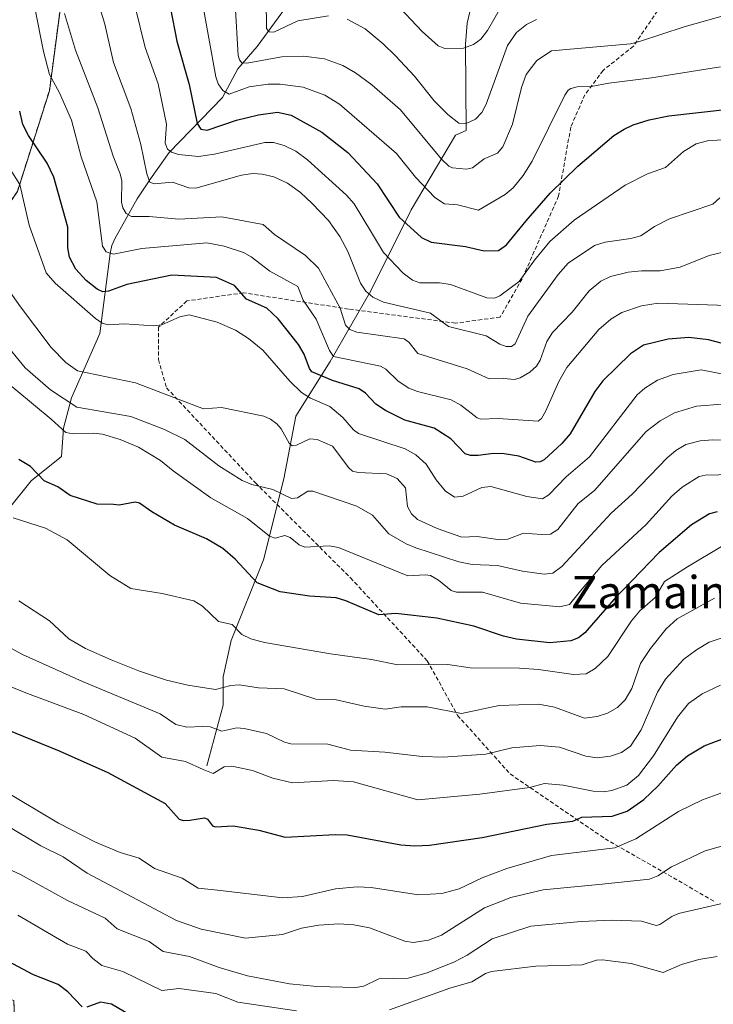
# Model space of a CAD drawing. Units: metres. Extents: x 658117 to 661592, y 4751073 to 4753465.
# Drawn here: x 658309 to 658480, y 4752251 to 4752494 of the extents above; entities that cross this region are included whole.
import ezdxf
from ezdxf.enums import TextEntityAlignment as Align

# ---------------------------------------------------------------- set-up
doc = ezdxf.new("R2010")
doc.units = ezdxf.units.M
doc.header["$MEASUREMENT"] = 0
doc.linetypes.add('TRAZOS', pattern=[0.75, 0.5, -0.25])
doc.linetypes.add('TRAZOSX2', pattern=[1.5, 1, -0.5])
for name, color, linetype, lineweight in [('Arbolado forestal', 92, 'TRAZOS', 0), ('Arbolado forestal CxS', 92, 'Continuous', 0), ('Corriente natural lineal', 142, 'Continuous', 13), ('Curva de nivel maestra', 36, 'Continuous', 30), ('Curva de nivel normal', 36, 'Continuous', 0), ('Pastizal CxS', 92, 'Continuous', 0), ('Senda', 19, 'TRAZOSX2', 0), ('Texto cartográfico', 19, 'Continuous', 0)]:
    doc.layers.add(name, color=color, linetype=linetype, lineweight=lineweight)
doc.styles.add('Arial', font='txt', dxfattribs={"height": 0.2})

# ---------------------------------------------------------------- blocks, each defined once
blk = doc.blocks.new('*U155')
at = {"layer": 'Arbolado forestal CxS', "color": 92, "linetype": 'Continuous', "lineweight": 0}
blk.add_polyline3d([(658308.42, 4752222.72, 1087.36), (658307.21, 4752251.75, 1077.77), (658272.66, 4752263.78, 1078.87), (658225.73, 4752296.79, 1075.07), (658185.8, 4752330.54, 1080.86), (658176.51, 4752356.48, 1077.43), (658180.75, 4752371.8, 1071.29), (658202.77, 4752388.65, 1057.47), (658245.23, 4752400.08, 1041.3), (658283.97, 4752404.46, 1028.7), (658294.39, 4752431.95, 1013.96), (658308.1, 4752451.86, 1004.4), (658316.01, 4752476.78, 995.51), (658324.03, 4752537.3, 981.1), (658334.33, 4752573.06, 972.74), (658348.74, 4752588.53, 967.27), (658371.49, 4752599.03, 956.37), (658402.09, 4752609.01, 941.65), (658413.47, 4752612.73, 935.59), (658426.58, 4752617, 929.07), (658477.12, 4752641.27, 908.57), (658513.77, 4752662.68, 893.91)], dxfattribs=at)
blk = doc.blocks.new('*U169')
at = {"layer": 'Curva de nivel normal', "color": 36, "linetype": 'Continuous', "lineweight": 0}
for points in [[(658308.2, 4752272.87, 1070), (658320.49, 4752265.74, 1070), (658325.03, 4752263.99, 1070), (658326.74, 4752262.2, 1070), (658329.01, 4752260.42, 1070), (658334.21, 4752258.94, 1070), (658343.85, 4752254.22, 1070), (658348.1, 4752254.72, 1070), (658357.23, 4752253.52, 1070), (658362.63, 4752251.4, 1070), (658377.18, 4752249.21, 1070)], [(658400.15, 4752249.51, 1070), (658415.12, 4752254.83, 1070), (658420.55, 4752256.44, 1070), (658423.93, 4752258.5, 1070), (658425.38, 4752258.93, 1070), (658436.34, 4752260.32, 1070), (658447.83, 4752260.6, 1070), (658451.34, 4752261.73, 1070), (658452.84, 4752261.82, 1070), (658459.96, 4752260.98, 1070), (658467.89, 4752258.75, 1070), (658472.42, 4752260.7, 1070), (658476.67, 4752261.89, 1070), (658481.26, 4752262.65, 1070)]]:
    blk.add_polyline3d(points, dxfattribs=at)
blk = doc.blocks.new('*U181')
at = {"layer": 'Curva de nivel normal', "color": 36, "linetype": 'Continuous', "lineweight": 0}
blk.add_polyline3d([(658307.03, 4752371.15, 1030), (658315.07, 4752368.64, 1030), (658320.45, 4752365.68, 1030), (658330.99, 4752356.89, 1030), (658336.21, 4752353.66, 1030), (658343.96, 4752352.42, 1030), (658351.72, 4752350.66, 1030), (658353.87, 4752349.3, 1030), (658357.86, 4752345.53, 1030), (658361.2, 4752344.74, 1030), (658363.65, 4752342.3, 1030), (658365.89, 4752341.24, 1030), (658369.23, 4752340.34, 1030), (658385.57, 4752337.53, 1030), (658395.72, 4752336.16, 1030), (658402.2, 4752334.84, 1030), (658414.56, 4752334.9, 1030), (658420.11, 4752334.05, 1030), (658432.32, 4752334.01, 1030), (658437.01, 4752333.65, 1030), (658445.68, 4752332.38, 1030), (658448.8, 4752332.57, 1030), (658451.09, 4752333.87, 1030), (658454.16, 4752336.87, 1030), (658460.03, 4752345.67, 1030), (658462.14, 4752348.2, 1030), (658465.91, 4752351.45, 1030), (658468.23, 4752355.45, 1030), (658473.86, 4752359.02, 1030), (658482.72, 4752364.32, 1030)], dxfattribs=at)
blk = doc.blocks.new('*U183')
at = {"layer": 'Curva de nivel normal', "color": 36, "linetype": 'Continuous', "lineweight": 0}
blk.add_polyline3d([(658298.13, 4752307.6, 1055), (658318.24, 4752295.68, 1055), (658327.43, 4752290.94, 1055), (658333.57, 4752288.36, 1055), (658338.26, 4752286.99, 1055), (658342.01, 4752284.44, 1055), (658348.89, 4752282.01, 1055), (658352.86, 4752279.54, 1055), (658357.64, 4752279.08, 1055), (658373.79, 4752277.14, 1055), (658378.61, 4752277.5, 1055), (658386.84, 4752279.43, 1055), (658392.16, 4752279.94, 1055), (658395.62, 4752279.72, 1055), (658407.3, 4752277.96, 1055), (658413.1, 4752278.25, 1055), (658417.41, 4752279.41, 1055), (658423.11, 4752282.11, 1055), (658429.17, 4752284.46, 1055), (658440.24, 4752287.67, 1055), (658455.9, 4752289.52, 1055), (658461.09, 4752291.76, 1055), (658471.7, 4752298.53, 1055), (658477.57, 4752301.38, 1055), (658489.41, 4752305.69, 1055)], dxfattribs=at)
blk = doc.blocks.new('*U188')
at = {"layer": 'Curva de nivel normal', "color": 36, "linetype": 'Continuous', "lineweight": 0}
blk.add_polyline3d([(658488.45, 4752381.97, 1020), (658478.26, 4752381.72, 1020), (658476.75, 4752381.39, 1020), (658472.61, 4752378.77, 1020), (658469.99, 4752376.56, 1020), (658463.66, 4752369.5, 1020), (658452.71, 4752359.35, 1020), (658447.43, 4752353.11, 1020), (658444.74, 4752349.7, 1020), (658442.34, 4752349.14, 1020), (658432.57, 4752350.04, 1020), (658423.15, 4752352.77, 1020), (658416.77, 4752352.76, 1020), (658415.39, 4752353.22, 1020), (658412.32, 4752355.74, 1020), (658410.31, 4752356.86, 1020), (658409.03, 4752357.08, 1020), (658404.72, 4752356.84, 1020), (658387.57, 4752363.8, 1020), (658385.23, 4752364.26, 1020), (658379.22, 4752363.87, 1020), (658377.79, 4752364.51, 1020), (658375.61, 4752366.27, 1020), (658374.29, 4752366.82, 1020), (658371.87, 4752366.17, 1020), (658370.48, 4752366.59, 1020), (658365.05, 4752370.98, 1020), (658355.97, 4752376.12, 1020), (658346.61, 4752382.79, 1020), (658343.52, 4752385.34, 1020), (658338.09, 4752388.65, 1020), (658333.54, 4752390.54, 1020), (658329.18, 4752391.82, 1020), (658326.9, 4752392.07, 1020), (658321.89, 4752391.9, 1020), (658320.07, 4752392.27, 1020), (658316.45, 4752395.6, 1020), (658303.27, 4752406.41, 1020)], dxfattribs=at)
blk = doc.blocks.new('*U189')
at = {"layer": 'Curva de nivel normal', "color": 36, "linetype": 'Continuous', "lineweight": 0}
blk.add_polyline3d([(658487.31, 4752291.38, 1060), (658478.24, 4752288.82, 1060), (658469.9, 4752284.82, 1060), (658466.59, 4752282.64, 1060), (658464.46, 4752281.81, 1060), (658452.78, 4752280.57, 1060), (658438.15, 4752279.13, 1060), (658430.19, 4752277.27, 1060), (658423.68, 4752274.68, 1060), (658413.01, 4752267.98, 1060), (658409.78, 4752266.72, 1060), (658405.98, 4752266.15, 1060), (658403.93, 4752266.45, 1060), (658395.21, 4752269.78, 1060), (658391.32, 4752270.53, 1060), (658387.64, 4752270.71, 1060), (658382.67, 4752270.45, 1060), (658378.41, 4752269.7, 1060), (658373.7, 4752268.11, 1060), (658364.53, 4752267.24, 1060), (658353.57, 4752269.46, 1060), (658347.47, 4752271.54, 1060), (658325.36, 4752283.32, 1060), (658319.4, 4752287.29, 1060), (658313.9, 4752290, 1060), (658305.45, 4752295.1, 1060)], dxfattribs=at)
blk = doc.blocks.new('*U191')
at = {"layer": 'Curva de nivel normal', "color": 36, "linetype": 'Continuous', "lineweight": 0}
blk.add_polyline3d([(658301.85, 4752464.29, 1005), (658308.72, 4752453.58, 1005), (658311.04, 4752443.57, 1005), (658315.24, 4752431.76, 1005), (658317.46, 4752429.23, 1005), (658327.39, 4752420.47, 1005), (658329.07, 4752419.32, 1005), (658330.6, 4752418.93, 1005), (658334.62, 4752419.17, 1005), (658341.74, 4752418.66, 1005), (658343.84, 4752418.93, 1005), (658348.28, 4752420.9, 1005), (658350.59, 4752421.34, 1005), (658357.49, 4752419.58, 1005), (658362.03, 4752417.55, 1005), (658365.31, 4752415.49, 1005), (658368.84, 4752412.61, 1005), (658375.5, 4752404.95, 1005), (658378.37, 4752402.2, 1005), (658380.66, 4752400.74, 1005), (658385.38, 4752398.7, 1005), (658388.65, 4752396, 1005), (658391.3, 4752392.92, 1005), (658392.48, 4752392.03, 1005), (658404.05, 4752388.19, 1005), (658406.71, 4752386.75, 1005), (658409.26, 4752384.47, 1005), (658411.68, 4752380.6, 1005), (658413.95, 4752377.81, 1005), (658416.26, 4752376.28, 1005), (658418.39, 4752376.56, 1005), (658423.05, 4752378.65, 1005), (658425.2, 4752378.92, 1005), (658434.17, 4752376.46, 1005), (658438.05, 4752375.85, 1005), (658439.58, 4752376.89, 1005), (658443.85, 4752381.3, 1005), (658449.64, 4752386.27, 1005), (658461.48, 4752401.6, 1005), (658463.31, 4752403.25, 1005), (658466.46, 4752405.22, 1005), (658470.31, 4752406.59, 1005), (658477.3, 4752407.75, 1005), (658493.37, 4752404.66, 1005)], dxfattribs=at)
blk = doc.blocks.new('*U196')
at = {"layer": 'Curva de nivel normal', "color": 36, "linetype": 'Continuous', "lineweight": 0}
blk.add_polyline3d([(658295.67, 4752288.93, 1065), (658308.87, 4752282.99, 1065), (658320.48, 4752276.53, 1065), (658329.8, 4752272.14, 1065), (658332.81, 4752269.52, 1065), (658340.71, 4752266.39, 1065), (658344.15, 4752263.88, 1065), (658350.69, 4752262.67, 1065), (658358.05, 4752259.92, 1065), (658365, 4752257.92, 1065), (658375.43, 4752255.87, 1065), (658382.16, 4752255.22, 1065), (658391.87, 4752255, 1065), (658393.81, 4752255.32, 1065), (658397.51, 4752257.16, 1065), (658404.81, 4752257.3, 1065), (658409.5, 4752258.66, 1065), (658416.24, 4752261.32, 1065), (658419.38, 4752262.99, 1065), (658425.53, 4752267.04, 1065), (658435.16, 4752270.16, 1065), (658447.58, 4752271.35, 1065), (658455.19, 4752271.62, 1065), (658462.5, 4752271.42, 1065), (658466.12, 4752270.37, 1065), (658467.03, 4752270.59, 1065), (658470.02, 4752272.6, 1065), (658471.7, 4752273.3, 1065), (658483.88, 4752276.12, 1065)], dxfattribs=at)
blk = doc.blocks.new('*U202')
at = {"layer": 'Curva de nivel normal', "color": 36, "linetype": 'Continuous', "lineweight": 0}
blk.add_polyline3d([(658485.13, 4752437.45, 990), (658479.25, 4752436.01, 990), (658472.08, 4752433.13, 990), (658467.14, 4752432.26, 990), (658462.48, 4752432.28, 990), (658459.24, 4752431.94, 990), (658454.88, 4752430.89, 990), (658452.46, 4752429.73, 990), (658449.53, 4752427.34, 990), (658445.4, 4752422.03, 990), (658440.5, 4752416.99, 990), (658439.08, 4752414.75, 990), (658437.43, 4752410.13, 990), (658436.56, 4752408.66, 990), (658434.89, 4752407.21, 990), (658432.49, 4752405.81, 990), (658431.06, 4752405.38, 990), (658428.47, 4752405.66, 990), (658424.86, 4752405.57, 990), (658419.36, 4752407.98, 990), (658407.2, 4752411.81, 990), (658404.91, 4752414.62, 990), (658403.83, 4752415.4, 990), (658392.05, 4752417.1, 990), (658390.33, 4752417.71, 990), (658389.32, 4752418.84, 990), (658387.96, 4752423, 990), (658382.62, 4752432.95, 990), (658379.42, 4752436.01, 990), (658371.72, 4752441.25, 990), (658368.87, 4752443.67, 990), (658358.71, 4752445.63, 990), (658348.06, 4752445.06, 990), (658340.69, 4752445.71, 990), (658336.3, 4752445.69, 990), (658335.05, 4752446.42, 990), (658334.18, 4752447.86, 990), (658333.89, 4752449.26, 990), (658333.91, 4752454.5, 990), (658333.56, 4752456.2, 990), (658331.77, 4752460.6, 990), (658328, 4752472.57, 990), (658322.5, 4752486.79, 990), (658319.74, 4752495.9, 990)], dxfattribs=at)
blk = doc.blocks.new('*U204')
at = {"layer": 'Curva de nivel normal', "color": 36, "linetype": 'Continuous', "lineweight": 0}
blk.add_polyline3d([(658308.46, 4752350.66, 1035), (658316.06, 4752345.7, 1035), (658320.83, 4752341.22, 1035), (658324.94, 4752338.86, 1035), (658331.27, 4752336.01, 1035), (658338.31, 4752333.22, 1035), (658345.03, 4752331.05, 1035), (658350.25, 4752329.76, 1035), (658357.12, 4752328.7, 1035), (658360.92, 4752329.73, 1035), (658362.95, 4752329.86, 1035), (658367.76, 4752329.13, 1035), (658374.14, 4752328.83, 1035), (658381.95, 4752326.29, 1035), (658386.64, 4752326.27, 1035), (658393.89, 4752324.61, 1035), (658399.08, 4752323.82, 1035), (658403.08, 4752324.42, 1035), (658409.46, 4752324.43, 1035), (658418.02, 4752322.76, 1035), (658427.32, 4752324.74, 1035), (658437.02, 4752325.07, 1035), (658441.01, 4752324.35, 1035), (658448.43, 4752321.65, 1035), (658451.57, 4752322.06, 1035), (658454.06, 4752322.88, 1035), (658456.61, 4752324.25, 1035), (658458.51, 4752326.12, 1035), (658460.08, 4752328.95, 1035), (658462.29, 4752335.14, 1035), (658464.71, 4752338.87, 1035), (658468.6, 4752343.73, 1035), (658471.3, 4752346.19, 1035), (658480.58, 4752351.33, 1035)], dxfattribs=at)
blk = doc.blocks.new('*U209')
at = {"layer": 'Curva de nivel normal', "color": 36, "linetype": 'Continuous', "lineweight": 0}
blk.add_polyline3d([(658485.74, 4752342.57, 1040), (658479.23, 4752340.38, 1040), (658476.08, 4752338.55, 1040), (658473.01, 4752336.18, 1040), (658468.41, 4752331.28, 1040), (658466.45, 4752328.02, 1040), (658462.44, 4752318.7, 1040), (658459.81, 4752314.69, 1040), (658457.56, 4752313.16, 1040), (658454.87, 4752312.23, 1040), (658451.51, 4752311.84, 1040), (658448.76, 4752312.23, 1040), (658442.19, 4752314.45, 1040), (658437.41, 4752314.84, 1040), (658430.42, 4752314.31, 1040), (658423.98, 4752312.75, 1040), (658413.48, 4752311.97, 1040), (658408.28, 4752312.11, 1040), (658398.99, 4752313.2, 1040), (658390.52, 4752313.7, 1040), (658384.87, 4752315.22, 1040), (658375.77, 4752315.26, 1040), (658374.18, 4752315.67, 1040), (658369.77, 4752317.82, 1040), (658364.24, 4752319.02, 1040), (658362.38, 4752319.19, 1040), (658358.7, 4752318.44, 1040), (658355.77, 4752319.51, 1040), (658353.94, 4752319.58, 1040), (658350.05, 4752319.42, 1040), (658347.27, 4752320.06, 1040), (658343.44, 4752322.71, 1040), (658324.17, 4752330.68, 1040), (658309.4, 4752337.39, 1040), (658287.31, 4752349.35, 1040)], dxfattribs=at)
blk = doc.blocks.new('*U210')
at = {"layer": 'Curva de nivel normal', "color": 36, "linetype": 'Continuous', "lineweight": 0}
blk.add_polyline3d([(658501.95, 4752389.93, 1015), (658480.2, 4752390.48, 1015), (658477.06, 4752390.23, 1015), (658473.47, 4752389.28, 1015), (658471, 4752387.84, 1015), (658468.83, 4752386.01, 1015), (658460.2, 4752377.02, 1015), (658455.03, 4752372.33, 1015), (658442.8, 4752359.15, 1015), (658440.6, 4752357.49, 1015), (658438.42, 4752357.23, 1015), (658433.1, 4752357.96, 1015), (658426.92, 4752359.35, 1015), (658420.58, 4752359.61, 1015), (658417.32, 4752360.31, 1015), (658406.67, 4752363.74, 1015), (658404.33, 4752364.77, 1015), (658400, 4752367.24, 1015), (658395.98, 4752371.8, 1015), (658392.08, 4752374.02, 1015), (658381.22, 4752377.78, 1015), (658379.94, 4752377.74, 1015), (658377.43, 4752376.08, 1015), (658375.93, 4752375.91, 1015), (658371.27, 4752378.18, 1015), (658366.11, 4752379.37, 1015), (658363.74, 4752380.37, 1015), (658357.9, 4752384.01, 1015), (658349.56, 4752390.53, 1015), (658344.52, 4752393.01, 1015), (658336.15, 4752396.2, 1015), (658322.8, 4752398.56, 1015), (658316.28, 4752402.84, 1015), (658310, 4752408.28, 1015), (658304.47, 4752415.05, 1015)], dxfattribs=at)
blk = doc.blocks.new('*U216')
at = {"layer": 'Curva de nivel normal', "color": 36, "linetype": 'Continuous', "lineweight": 0}
blk.add_polyline3d([(658280.96, 4752339.61, 1045), (658310.59, 4752327.74, 1045), (658324.54, 4752322.51, 1045), (658337.28, 4752316.69, 1045), (658343.81, 4752311.97, 1045), (658349.7, 4752310.91, 1045), (658354.06, 4752308.88, 1045), (658356.53, 4752307.94, 1045), (658359.22, 4752309.54, 1045), (658361.16, 4752309.75, 1045), (658366.31, 4752308.65, 1045), (658371.28, 4752306.75, 1045), (658376.15, 4752305.6, 1045), (658386.33, 4752306.17, 1045), (658391.22, 4752305.88, 1045), (658407.2, 4752301.41, 1045), (658422.55, 4752302.84, 1045), (658434.84, 4752304.48, 1045), (658438.54, 4752305.47, 1045), (658443.17, 4752305.05, 1045), (658450.58, 4752303.53, 1045), (658453.13, 4752303.43, 1045), (658455.17, 4752303.74, 1045), (658458.86, 4752305.08, 1045), (658461.76, 4752307.45, 1045), (658465.47, 4752312.34, 1045), (658471.39, 4752321.89, 1045), (658474.18, 4752325.21, 1045), (658477.49, 4752327.62, 1045), (658482.02, 4752329.75, 1045)], dxfattribs=at)
blk = doc.blocks.new('*U221')
at = {"layer": 'Curva de nivel normal', "color": 36, "linetype": 'Continuous', "lineweight": 0}
blk.add_polyline3d([(658305.91, 4752427.55, 1010), (658308.86, 4752423.38, 1010), (658316.43, 4752413.31, 1010), (658320.09, 4752409.62, 1010), (658322.97, 4752407.48, 1010), (658337.36, 4752404.53, 1010), (658354.14, 4752398.15, 1010), (658358.64, 4752398.46, 1010), (658369.1, 4752396.29, 1010), (658370.76, 4752395.56, 1010), (658372.31, 4752394.41, 1010), (658373.38, 4752393.14, 1010), (658375.35, 4752389.65, 1010), (658376.06, 4752389, 1010), (658377.19, 4752389.15, 1010), (658380.42, 4752390.71, 1010), (658382.23, 4752390.54, 1010), (658386.09, 4752388.89, 1010), (658390.13, 4752383.49, 1010), (658391.04, 4752382.73, 1010), (658392.38, 4752382.41, 1010), (658399.39, 4752382.05, 1010), (658402.07, 4752380.85, 1010), (658404.09, 4752378.56, 1010), (658404.65, 4752373.94, 1010), (658405.59, 4752372.13, 1010), (658407.11, 4752370.79, 1010), (658411.96, 4752368.5, 1010), (658418.08, 4752366.41, 1010), (658421.86, 4752366.56, 1010), (658427.52, 4752365.7, 1010), (658429.44, 4752365.86, 1010), (658433.34, 4752367.35, 1010), (658437.79, 4752367.03, 1010), (658440.01, 4752367.14, 1010), (658441.8, 4752368.3, 1010), (658446.82, 4752374.71, 1010), (658450.86, 4752377.91, 1010), (658463.68, 4752392.49, 1010), (658467.13, 4752395.18, 1010), (658470.66, 4752397.14, 1010), (658476.11, 4752398.8, 1010), (658482.45, 4752399.24, 1010)], dxfattribs=at)
blk = doc.blocks.new('*U229')
at = {"layer": 'Curva de nivel maestra', "color": 36, "linetype": 'Continuous', "lineweight": 30}
blk.add_polyline3d([(658298.76, 4752321.51, 1050), (658318.43, 4752313.55, 1050), (658330.44, 4752308.16, 1050), (658344.7, 4752300.55, 1050), (658348.11, 4752296.66, 1050), (658349.1, 4752296.33, 1050), (658350.79, 4752296.42, 1050), (658354.36, 4752296.95, 1050), (658355.12, 4752296.6, 1050), (658356.41, 4752294.97, 1050), (658357.08, 4752294.73, 1050), (658361.5, 4752294.98, 1050), (658367.85, 4752293.88, 1050), (658374.37, 4752292.21, 1050), (658386.72, 4752292.84, 1050), (658389.67, 4752292.73, 1050), (658402.97, 4752290.26, 1050), (658406.47, 4752290, 1050), (658410.03, 4752290.21, 1050), (658423.12, 4752292.12, 1050), (658439.09, 4752295.43, 1050), (658445.49, 4752296.13, 1050), (658447.79, 4752297.09, 1050), (658455.25, 4752297.39, 1050), (658458.93, 4752298.63, 1050), (658463.08, 4752301.46, 1050), (658466.59, 4752304.82, 1050), (658471.19, 4752310.01, 1050), (658473.87, 4752312.32, 1050), (658478.03, 4752314.76, 1050), (658483.49, 4752316.87, 1050)], dxfattribs=at)
blk = doc.blocks.new('*U230')
at = {"layer": 'Curva de nivel maestra', "color": 36, "linetype": 'Continuous', "lineweight": 30}
for points in [[(658337.42, 4752247.36, 1075), (658331.38, 4752250.89, 1075), (658328.68, 4752251.41, 1075), (658325.25, 4752250.12, 1075)], [(658324.15, 4752250.26, 1075), (658320.62, 4752253.96, 1075), (658318.2, 4752255.71, 1075), (658312.11, 4752258.13, 1075), (658292.93, 4752268.27, 1075)]]:
    blk.add_polyline3d(points, dxfattribs=at)
blk = doc.blocks.new('*U232')
at = {"layer": 'Curva de nivel maestra', "color": 36, "linetype": 'Continuous', "lineweight": 30}
blk.add_polyline3d([(658481.23, 4752372.68, 1025), (658479.34, 4752372.15, 1025), (658474.87, 4752369.43, 1025), (658466.87, 4752362.6, 1025), (658455.7, 4752350.96, 1025), (658448.46, 4752342.76, 1025), (658446.92, 4752341.46, 1025), (658445.05, 4752340.75, 1025), (658439.81, 4752340.27, 1025), (658431.61, 4752341.13, 1025), (658428.4, 4752341.86, 1025), (658421.02, 4752344.34, 1025), (658411.85, 4752346.34, 1025), (658401.72, 4752347.53, 1025), (658397.52, 4752347.19, 1025), (658389.38, 4752350.66, 1025), (658386.94, 4752351.4, 1025), (658380.34, 4752351.82, 1025), (658373.08, 4752352.85, 1025), (658367.44, 4752355.06, 1025), (658362.01, 4752360.96, 1025), (658358.89, 4752363.57, 1025), (658354.86, 4752365.96, 1025), (658347, 4752369.35, 1025), (658341.4, 4752372.62, 1025), (658338.29, 4752374.83, 1025), (658337.22, 4752375.02, 1025), (658333.26, 4752374.28, 1025), (658331.85, 4752374.42, 1025), (658327.8, 4752374.55, 1025), (658321.15, 4752376.66, 1025), (658318.09, 4752378.83, 1025), (658314.72, 4752380.3, 1025), (658311.34, 4752383.83, 1025), (658308.42, 4752385.55, 1025)], dxfattribs=at)
blk = doc.blocks.new('*U237')
at = {"layer": 'Curva de nivel maestra', "color": 36, "linetype": 'Continuous', "lineweight": 30}
blk.add_polyline3d([(658489.17, 4752412.54, 1000), (658479.09, 4752415.2, 1000), (658474.22, 4752415.76, 1000), (658469.1, 4752415.38, 1000), (658463.04, 4752413.9, 1000), (658459.79, 4752411.76, 1000), (658452.94, 4752405.02, 1000), (658450.99, 4752402.37, 1000), (658444.87, 4752391.91, 1000), (658442.8, 4752389.57, 1000), (658438.4, 4752385.48, 1000), (658437.46, 4752385.01, 1000), (658436.4, 4752384.97, 1000), (658432.13, 4752386.38, 1000), (658428.53, 4752386.96, 1000), (658425.89, 4752387.04, 1000), (658422.09, 4752386.6, 1000), (658420.23, 4752386.54, 1000), (658418.92, 4752386.99, 1000), (658415.38, 4752390.69, 1000), (658411.24, 4752393.36, 1000), (658403.92, 4752395.31, 1000), (658399.14, 4752397.73, 1000), (658396.8, 4752399.29, 1000), (658394.22, 4752401.98, 1000), (658392.62, 4752403.04, 1000), (658386.04, 4752405.14, 1000), (658380.98, 4752407.24, 1000), (658380.4, 4752408.06, 1000), (658379.05, 4752411.67, 1000), (658377.65, 4752414.04, 1000), (658372.64, 4752420.4, 1000), (658369.82, 4752422.98, 1000), (658364.79, 4752425.28, 1000), (658361.81, 4752428.62, 1000), (658357.34, 4752430.63, 1000), (658346.29, 4752431.15, 1000), (658335.22, 4752428.91, 1000), (658330.61, 4752427.26, 1000), (658329.27, 4752427.06, 1000), (658327.88, 4752427.7, 1000), (658325.11, 4752429.85, 1000), (658322.53, 4752432.66, 1000), (658321.01, 4752435.61, 1000), (658320.6, 4752437.96, 1000), (658320.56, 4752443.08, 1000), (658317.08, 4752455.41, 1000), (658315.43, 4752458.9, 1000), (658310.84, 4752465.68, 1000), (658309.46, 4752468.41, 1000), (658308.67, 4752471.74, 1000)], dxfattribs=at)

msp = doc.modelspace()

# ---------------------------------------------------------------- linework, layer by layer
at = {"layer": 'Arbolado forestal', "color": 92, "linetype": 'TRAZOS', "lineweight": 0}
msp.add_polyline3d([(658308.42, 4752209.37, 1090.9), (658308.42, 4752222.72, 1087.36), (658307.57, 4752243.06, 1080.6), (658307.21, 4752251.75, 1077.77), (658272.66, 4752263.78, 1078.87), (658244.99, 4752283.24, 1072.34), (658225.73, 4752296.79, 1075.07), (658185.8, 4752330.55, 1080.86), (658176.51, 4752356.48, 1077.43), (658180.75, 4752371.8, 1071.29), (658202.77, 4752388.65, 1057.47), (658245.23, 4752400.08, 1041.3), (658283.97, 4752404.46, 1028.7), (658294.39, 4752431.95, 1013.96), (658308.1, 4752451.86, 1004.4), (658316.01, 4752476.78, 995.51), (658324.03, 4752537.3, 981.1), (658334.33, 4752573.06, 972.74), (658348.74, 4752588.53, 967.27), (658371.49, 4752599.03, 956.37), (658402.09, 4752609.01, 941.65), (658413.47, 4752612.73, 935.59)], dxfattribs=at)
at = {"layer": 'Corriente natural lineal', "color": 142, "linetype": 'Continuous', "lineweight": 13}
for points in [[(658355.01, 4752309.81, 1044.16), (658359.01, 4752324.81, 1036.51), (658359.01, 4752331.81, 1033.91), (658361.01, 4752340.81, 1030.55), (658369.01, 4752360.81, 1022.3), (658374.01, 4752380.81, 1013.34), (658377.01, 4752396.31, 1007.12), (658385.51, 4752409.81, 995.71), (658395.51, 4752427.31, 984.02), (658405.51, 4752447.31, 972.79), (658416.51, 4752465.81, 960.9), (658419.16, 4752466.96, 960.96), (658418.99, 4752488.34, 954.64), (658419.34, 4752493.53, 953.12), (658420.71, 4752499.12, 951.61), (658421.37, 4752507.51, 947.96), (658422.73, 4752513.11, 945.39), (658423.28, 4752524.88, 940.93), (658424.85, 4752532.07, 938.25), (658424.93, 4752544.33, 932.61), (658423.84, 4752552.87, 927.85), (658426.4, 4752560.18, 923.99), (658427, 4752565, 922.74)], [(658241.51, 4752277.81, 1074.83), (658258.51, 4752304.31, 1061.45), (658271.01, 4752326.81, 1050.58), (658289.01, 4752351.31, 1038.51), (658293.51, 4752358.31, 1035.9), (658300.01, 4752360.31, 1033.9), (658304.01, 4752365.31, 1032.33), (658305.51, 4752372.81, 1029.15), (658311.51, 4752380.31, 1025.41), (658319.01, 4752386.31, 1022.75), (658319.51, 4752393.31, 1019.15), (658321.51, 4752400.81, 1013.39), (658328.48, 4752416.73, 1006.39), (658331.07, 4752436.5, 994.51), (658331.49, 4752438.53, 993.27), (658332.28, 4752440.29, 992.73), (658337.76, 4752450.08, 986.87), (658341, 4752455, 984.12), (658345.64, 4752461.51, 979.62), (658358.82, 4752475.08, 970.6), (658362.67, 4752482.19, 965.76), (658367.42, 4752487.77, 962.42), (658376.04, 4752499.51, 956.02)]]:
    msp.add_polyline3d(points, dxfattribs=at)
at = {"layer": 'Curva de nivel maestra', "color": 36, "linetype": 'Continuous', "lineweight": 30}
msp.add_polyline3d([(658345.97, 4752497.12, 975), (658347.52, 4752489.03, 975), (658350.57, 4752478.3, 975), (658352.62, 4752468.66, 975), (658353.49, 4752467.31, 975), (658355.03, 4752467.07, 975), (658362.33, 4752469.53, 975), (658367.76, 4752470.87, 975), (658372.44, 4752471.46, 975), (658375.84, 4752470.77, 975), (658383.43, 4752466.57, 975), (658389.89, 4752461.48, 975), (658397.15, 4752453.75, 975), (658402.57, 4752445.53, 975), (658408.08, 4752440.5, 975), (658410.44, 4752439.34, 975), (658418.99, 4752438.27, 975), (658423.56, 4752437.2, 975), (658427.16, 4752437.29, 975), (658429.14, 4752438.71, 975), (658433.95, 4752444.64, 975), (658439.89, 4752451.46, 975), (658446.76, 4752458.16, 975), (658455.67, 4752465.69, 975), (658458.2, 4752467.32, 975), (658460.49, 4752468.34, 975), (658464.38, 4752469.56, 975), (658469.27, 4752470.6, 975), (658492.04, 4752473.11, 975)], dxfattribs=at)
at = {"layer": 'Curva de nivel normal', "color": 36, "linetype": 'Continuous', "lineweight": 0}
for points in [[(658321.68, 4752519.81, 985), (658329.73, 4752493.29, 985), (658331.89, 4752483.78, 985), (658336.16, 4752472.38, 985), (658338.61, 4752463.49, 985), (658340.1, 4752456.28, 985), (658340.9, 4752454.2, 985), (658341.91, 4752453.78, 985), (658346.51, 4752454.18, 985), (658350.48, 4752452.79, 985), (658352.27, 4752452.68, 985), (658363.54, 4752455.93, 985), (658366.37, 4752456.32, 985), (658368.66, 4752456.18, 985), (658371.52, 4752455.53, 985), (658374.89, 4752453.91, 985), (658378.13, 4752451.61, 985), (658381.05, 4752448.94, 985), (658385.04, 4752444.66, 985), (658387.91, 4752440.74, 985), (658389.86, 4752437.07, 985), (658393, 4752429.19, 985), (658394.34, 4752427.23, 985), (658396.06, 4752425.76, 985), (658398.67, 4752424.53, 985), (658410.33, 4752421.81, 985), (658414.8, 4752418.49, 985), (658424.05, 4752416.14, 985), (658427.43, 4752414.14, 985), (658429, 4752413.57, 985), (658430.37, 4752413.53, 985), (658431.23, 4752414.19, 985), (658434.43, 4752421.05, 985), (658441.93, 4752431.35, 985), (658444.33, 4752434.13, 985), (658450.92, 4752438.55, 985), (658453.49, 4752439.32, 985), (658459.86, 4752440.22, 985), (658462.31, 4752440.88, 985), (658465.77, 4752443.21, 985), (658469.45, 4752445.1, 985), (658480.14, 4752448.77, 985), (658481.93, 4752450.28, 985)], [(658361.97, 4752498.17, 965), (658362.75, 4752485.53, 965), (658363.05, 4752484.4, 965), (658363.67, 4752483.71, 965), (658364.89, 4752483.62, 965), (658373.5, 4752485.14, 965), (658378.87, 4752485.35, 965), (658384.06, 4752484.69, 965), (658388.66, 4752483.04, 965), (658391.77, 4752481.21, 965), (658395.78, 4752478.28, 965), (658402.86, 4752472.11, 965), (658413, 4752459.9, 965), (658414.82, 4752458.16, 965), (658415.79, 4752457.72, 965), (658419.23, 4752457.41, 965), (658420.74, 4752457.7, 965), (658423.58, 4752459.94, 965), (658426.87, 4752461.39, 965), (658428.17, 4752462.92, 965), (658430.61, 4752468.53, 965), (658432.84, 4752477.62, 965), (658434.01, 4752480.78, 965), (658436.63, 4752484.28, 965), (658440.24, 4752486.62, 965), (658459.8, 4752488.41, 965), (658461.99, 4752488.94, 965), (658473.08, 4752492.59, 965), (658501.15, 4752500.6, 965)], [(658312.43, 4752497.31, 995), (658314.58, 4752486.49, 995), (658316.04, 4752480.8, 995), (658318.5, 4752476.26, 995), (658321.51, 4752469.5, 995), (658323.89, 4752460.43, 995), (658327.74, 4752449.3, 995), (658329.19, 4752438.31, 995), (658330.1, 4752436.96, 995), (658331.86, 4752436.36, 995), (658338.87, 4752437.76, 995), (658354.98, 4752439.18, 995), (658359.24, 4752438.38, 995), (658364.01, 4752436.81, 995), (658365.91, 4752435.75, 995), (658370.59, 4752432.18, 995), (658377.45, 4752428.38, 995), (658378.77, 4752425, 995), (658382.04, 4752420.29, 995), (658385.28, 4752412.53, 995), (658386.34, 4752411.06, 995), (658397.94, 4752408.66, 995), (658399.29, 4752407.97, 995), (658402.31, 4752404.99, 995), (658404.93, 4752403.24, 995), (658407.1, 4752402.43, 995), (658415.46, 4752400.33, 995), (658417.84, 4752399.01, 995), (658421.83, 4752395.88, 995), (658422.72, 4752395.53, 995), (658427.04, 4752395.75, 995), (658436.93, 4752395.07, 995), (658437.75, 4752395.75, 995), (658438.8, 4752397.42, 995), (658442.03, 4752404.86, 995), (658444.08, 4752408.37, 995), (658451.92, 4752417.71, 995), (658454.89, 4752420.28, 995), (658457.62, 4752421.93, 995), (658462.48, 4752423.63, 995), (658466.61, 4752424.27, 995), (658488.69, 4752423.48, 995)], [(658337.15, 4752497.89, 980), (658339.74, 4752487.46, 980), (658342.92, 4752478.51, 980), (658345, 4752468.52, 980), (658344.68, 4752463.86, 980), (658345.28, 4752462.32, 980), (658346.22, 4752461.59, 980), (658347.95, 4752461.02, 980), (658352.92, 4752460.56, 980), (658356.84, 4752461.07, 980), (658369.3, 4752463.99, 980), (658371.47, 4752464, 980), (658374.12, 4752463.26, 980), (658376.96, 4752461.83, 980), (658379.91, 4752459.68, 980), (658389.53, 4752450.96, 980), (658391.44, 4752448.82, 980), (658395.72, 4752441.73, 980), (658398.66, 4752436.77, 980), (658403.52, 4752431.65, 980), (658405.84, 4752429.93, 980), (658407.64, 4752429.26, 980), (658412.52, 4752429.3, 980), (658415.29, 4752428.88, 980), (658424.21, 4752425.56, 980), (658426.14, 4752425.49, 980), (658427.46, 4752426.08, 980), (658432.25, 4752429.6, 980), (658436.01, 4752434.85, 980), (658439.87, 4752439.49, 980), (658445.83, 4752444.77, 980), (658458.5, 4752453.44, 980), (658463.97, 4752456.26, 980), (658468.43, 4752457.82, 980), (658472.87, 4752461.79, 980), (658476.07, 4752463.62, 980), (658479.15, 4752464.46, 980), (658505.46, 4752465.56, 980)], [(658353.71, 4752499.44, 970), (658357.19, 4752480.22, 970), (658357.74, 4752478.49, 970), (658358.92, 4752476.85, 970), (658360.53, 4752475.97, 970), (658365.43, 4752477.78, 970), (658370.16, 4752478.43, 970), (658373.14, 4752478.43, 970), (658378.84, 4752477.64, 970), (658384.16, 4752475.73, 970), (658387.82, 4752473.46, 970), (658401.91, 4752461.28, 970), (658406.6, 4752455.42, 970), (658411.42, 4752450.35, 970), (658413.78, 4752448.8, 970), (658417, 4752448.59, 970), (658422.22, 4752447.24, 970), (658428.81, 4752451.09, 970), (658430.78, 4752452.75, 970), (658433.21, 4752455.8, 970), (658435.45, 4752459.37, 970), (658443.51, 4752475.72, 970), (658444.34, 4752476.9, 970), (658445.05, 4752477.33, 970), (658446.61, 4752477.74, 970), (658450.04, 4752477.85, 970), (658454.43, 4752478.68, 970), (658465.01, 4752479.99, 970), (658482.05, 4752482.7, 970)], [(658385.06, 4752495.33, 960), (658377.5, 4752494.09, 960), (658371.57, 4752491.29, 960), (658370.41, 4752491.32, 960), (658369.74, 4752492.2, 960), (658369.64, 4752499.46, 960)], [(658401.39, 4752498.67, 955), (658408.23, 4752491.48, 955), (658412.17, 4752487.88, 955), (658413.85, 4752487.23, 955), (658418.48, 4752487.34, 955), (658420.98, 4752488.22, 955), (658422.8, 4752489.56, 955), (658424.39, 4752491.66, 955), (658428.22, 4752498.3, 955)], [(658436.51, 4752494.42, 960), (658434.07, 4752493.18, 960), (658431.59, 4752491.18, 960), (658429.32, 4752488.01, 960), (658424.09, 4752473.5, 960), (658423.01, 4752471.37, 960), (658421.47, 4752469.76, 960), (658419.17, 4752468.71, 960), (658417.32, 4752468.79, 960), (658414.58, 4752470.9, 960), (658411.24, 4752474.3, 960), (658406.32, 4752480.41, 960), (658401.66, 4752485.39, 960), (658398.62, 4752488.39, 960), (658394.11, 4752492.09, 960), (658389.67, 4752494.5, 960)]]:
    msp.add_polyline3d(points, dxfattribs=at)
at = {"layer": 'Pastizal CxS', "color": 92, "linetype": 'Continuous', "lineweight": 0}
for points in [[(658308.42, 4752209.37, 1090.9), (658308.42, 4752222.72, 1087.36), (658307.57, 4752243.06, 1080.6), (658307.21, 4752251.75, 1077.77), (658272.66, 4752263.78, 1078.87), (658244.99, 4752283.24, 1072.34), (658225.73, 4752296.79, 1075.07), (658185.8, 4752330.55, 1080.86), (658176.51, 4752356.48, 1077.43), (658180.75, 4752371.8, 1071.29), (658202.77, 4752388.65, 1057.47), (658245.23, 4752400.08, 1041.3), (658283.97, 4752404.46, 1028.7), (658294.39, 4752431.95, 1013.96), (658308.1, 4752451.86, 1004.4), (658316.01, 4752476.78, 995.51), (658324.03, 4752537.3, 981.1), (658334.33, 4752573.06, 972.74), (658348.74, 4752588.53, 967.27), (658371.49, 4752599.03, 956.37), (658402.09, 4752609.01, 941.65), (658413.47, 4752612.73, 935.59)], [(658324.03, 4752537.3, 981.1), (658316.01, 4752476.78, 995.51), (658308.1, 4752451.86, 1004.4), (658294.39, 4752431.95, 1013.96), (658283.97, 4752404.46, 1028.7), (658245.23, 4752400.08, 1041.3), (658202.77, 4752388.65, 1057.47), (658180.75, 4752371.8, 1071.29), (658176.51, 4752356.48, 1077.43), (658185.8, 4752330.54, 1080.86), (658225.73, 4752296.79, 1075.07), (658272.66, 4752263.78, 1078.87), (658307.21, 4752251.75, 1077.77), (658308.42, 4752222.72, 1087.36)]]:
    msp.add_polyline3d(points, dxfattribs=at)
at = {"layer": 'Senda', "color": 19, "linetype": 'TRAZOSX2', "lineweight": 0}
msp.add_polyline3d([(658488.51, 4752514.81, 957.57), (658477.51, 4752506.31, 959.59), (658469.01, 4752500.31, 961.2), (658460.51, 4752487.81, 965.12), (658453.01, 4752481.81, 968.1), (658448.51, 4752475.81, 970.58), (658445.01, 4752467.81, 972.05), (658442.01, 4752450.81, 975.89), (658433.01, 4752430.31, 980.42), (658427.51, 4752420.81, 981.85), (658416.51, 4752419.31, 983.81), (658390.01, 4752422.81, 987.66), (658364.01, 4752426.81, 999.39), (658350.01, 4752424.81, 1002.77), (658343.01, 4752418.31, 1005.18), (658343.01, 4752410.31, 1006.98), (658345.01, 4752403.31, 1008.89), (658367.01, 4752379.81, 1014.26), (658390.51, 4752356.31, 1022.18), (658409.51, 4752335.81, 1029.24), (658417.01, 4752322.31, 1034.88), (658430.01, 4752307.81, 1042.79), (658453.51, 4752291.81, 1053.29), (658480.51, 4752276.31, 1064.47)], dxfattribs=at)

# ---------------------------------------------------------------- block references
at = {"layer": 'Arbolado forestal CxS', "color": 92, "linetype": 'Continuous', "lineweight": 0}
msp.add_blockref('*U155', (0, 0), dxfattribs=at)
at = {"layer": 'Curva de nivel maestra', "color": 36, "linetype": 'Continuous', "lineweight": 30}
for name in ['*U237', '*U232', '*U229', '*U230']:
    msp.add_blockref(name, (0, 0), dxfattribs=at)
at = {"layer": 'Curva de nivel normal', "color": 36, "linetype": 'Continuous', "lineweight": 0}
for name in ['*U221', '*U202', '*U210', '*U188', '*U181', '*U204', '*U209', '*U216', '*U183', '*U189', '*U191', '*U196', '*U169']:
    msp.add_blockref(name, (0, 0), dxfattribs=at)

# ---------------------------------------------------------------- texts
at = {"layer": 'Texto cartográfico', "color": 19, "linetype": 'Continuous', "lineweight": 0, "style": 'Arial'}
msp.add_text('Zamaingurua', height=8, dxfattribs=at).set_placement((658479.22, 4752352.79), align=Align.MIDDLE_CENTER)

doc.saveas('drawing.dxf')
